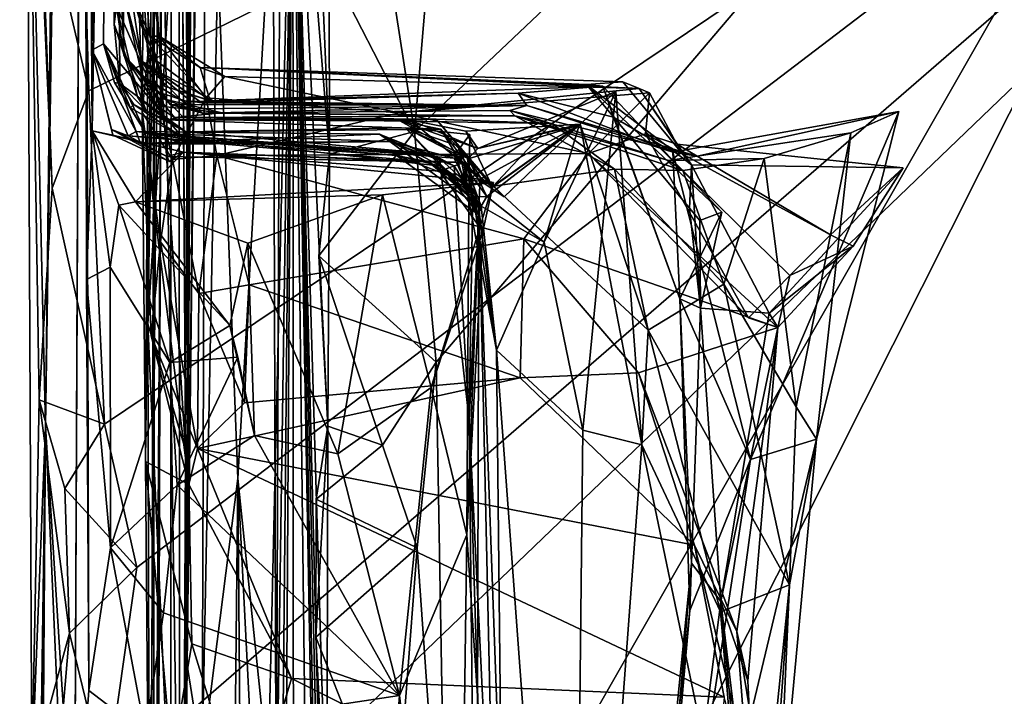
# Model space of a CAD drawing. Units: metres. Extents: x 19.01 to 23.74, y -0.6 to 2.16.
# Drawn here: x 19.01 to 19.22, y 1.07 to 1.21 of the extents above; entities that cross this region are included whole.
import ezdxf

# ---------------------------------------------------------------- set-up
doc = ezdxf.new("R2010")
doc.units = ezdxf.units.M

msp = doc.modelspace()

# ---------------------------------------------------------------- linework, layer by layer
at = {"layer": '3'}
for points in [[(19.01434, 1.30037, -0.1801), (19.01828, 1.12877, 0.36073), (19.02667, 1.84108, 0.77134)], [(19.01828, 1.12877, 0.36073), (19.02768, 1.75445, 0.98575), (19.02667, 1.84108, 0.77134)], [(19.01828, 1.12877, 0.36073), (19.02439, 1.03258, 1.10823), (19.02768, 1.75445, 0.98575)], [(19.02768, 1.75445, 0.98575), (19.02439, 1.03258, 1.10823), (19.02628, 1.4632, 1.26528)], [(19.06612, 1.24737, 5.80846), (19.06672, 1.04028, 5.82184), (19.06935, 1.70196, 5.96384)], [(19.06935, 1.70196, 5.96384), (19.06672, 1.04028, 5.82184), (19.07022, 1.27982, 6.16131)], [(19.03721, 1.24483, 2.6026), (19.03862, 1.1947, 2.75107), (19.04256, 1.69133, 2.87328)], [(19.04256, 1.69133, 2.87328), (19.03862, 1.1947, 2.75107), (19.03929, 1.12142, 2.82579)], [(19.04256, 1.69133, 2.87328), (19.03929, 1.12142, 2.82579), (19.04493, 1.58368, 3.39235)], [(19.04493, 1.58368, 3.39235), (19.04804, 1.19701, 3.73853), (19.05161, 1.69208, 3.91508)], [(19.05161, 1.69208, 3.91508), (19.04804, 1.19701, 3.73853), (19.04871, 1.29339, 3.84174)], [(19.03929, 1.12142, 2.82579), (19.04014, 1.02067, 2.90495), (19.04493, 1.58368, 3.39235)], [(19.04014, 1.02067, 2.90495), (19.0403, 0.83913, 2.92703), (19.04493, 1.58368, 3.39235)], [(19.0403, 0.83913, 2.92703), (19.04412, 0.31282, 3.38849), (19.04493, 1.58368, 3.39235)], [(19.04493, 1.58368, 3.39235), (19.04412, 0.31282, 3.38849), (19.04769, 1.12384, 3.73905)], [(19.04493, 1.58368, 3.39235), (19.04769, 1.12384, 3.73905), (19.04804, 1.19701, 3.73853)], [(19.04986, 1.44067, 4.99654), (19.04803, 1.07864, 4.81068), (19.05278, 1.51548, 5.08168)], [(19.04803, 1.07864, 4.81068), (19.04874, 1.48128, 5.21439), (19.05278, 1.51548, 5.08168)], [(19.04874, 1.48128, 5.21439), (19.04803, 1.07864, 4.81068), (19.0494, 1.49703, 5.30495)], [(19.0494, 1.49703, 5.30495), (19.04803, 1.07864, 4.81068), (19.05253, 1.4591, 5.52129)], [(19.02628, 1.4632, 1.26528), (19.02439, 1.03258, 1.10823), (19.02744, 1.07326, 1.16023)], [(19.02744, 1.07326, 1.16023), (19.02692, 1.15963, 1.25529), (19.02628, 1.4632, 1.26528)], [(19.02628, 1.4632, 1.26528), (19.02692, 1.15963, 1.25529), (19.0281, 1.19087, 1.36181)], [(19.02628, 1.4632, 1.26528), (19.0281, 1.19087, 1.36181), (19.03245, 1.44646, 2.03909)], [(19.04803, 1.07864, 4.81068), (19.05119, 1.05872, 5.30051), (19.05253, 1.4591, 5.52129)], [(19.05119, 1.05872, 5.30051), (19.05446, 1.22664, 5.74677), (19.05253, 1.4591, 5.52129)], [(19.03245, 1.44646, 2.03909), (19.0281, 1.19087, 1.36181), (19.02807, 1.2078, 1.52189)], [(19.02807, 1.2078, 1.52189), (19.03046, 1.20915, 1.76044), (19.03245, 1.44646, 2.03909)], [(19.03046, 1.20915, 1.76044), (19.03393, 1.20077, 1.90676), (19.03245, 1.44646, 2.03909)], [(19.03245, 1.44646, 2.03909), (19.03393, 1.20077, 1.90676), (19.03275, 1.21328, 1.98855)], [(19.03479, 1.20671, 2.13844), (19.03245, 1.44646, 2.03909), (19.0332, 1.21701, 2.07914)], [(19.03245, 1.44646, 2.03909), (19.03275, 1.21328, 1.98855), (19.0332, 1.21701, 2.07914)], [(19.03479, 1.20671, 2.13844), (19.03419, 1.22181, 2.27727), (19.03245, 1.44646, 2.03909)], [(19.04621, 1.35905, 4.65097), (19.04803, 1.07864, 4.81068), (19.04986, 1.44067, 4.99654)], [(19.10256, 1.01423, 6.77938), (19.09257, 0.93966, 6.78069), (19.33034, 1.41279, 6.77358)], [(19.09257, 0.93966, 6.78069), (19.34496, 0.69265, 6.78007), (19.33034, 1.41279, 6.77358)], [(19.10707, 1.32438, 6.77534), (19.0958, 1.1907, 6.77723), (19.33034, 1.41279, 6.77358)], [(19.0958, 1.1907, 6.77723), (19.10031, 1.14225, 6.77753), (19.33034, 1.41279, 6.77358)], [(19.10256, 1.01423, 6.77938), (19.33034, 1.41279, 6.77358), (19.10031, 1.14225, 6.77753)], [(19.02573, 1.25608, -0.25198), (19.42047, 1.39129, -0.25712), (19.02741, 1.19922, -0.25278)], [(19.03067, 1.12922, -0.25375), (19.02741, 1.19922, -0.25278), (19.42047, 1.39129, -0.25712)], [(19.03748, 1.09912, -0.2533), (19.03067, 1.12922, -0.25375), (19.42047, 1.39129, -0.25712)], [(19.03107, 1.05357, -0.25389), (19.03748, 1.09912, -0.2533), (19.42047, 1.39129, -0.25712)], [(19.03107, 1.05357, -0.25389), (19.42047, 1.39129, -0.25712), (19.03386, 1.01994, -0.2524)], [(19.17184, 0.79405, -0.2522), (19.03386, 1.01994, -0.2524), (19.42047, 1.39129, -0.25712)], [(19.17184, 0.79405, -0.2522), (19.42047, 1.39129, -0.25712), (19.18794, 0.57679, -0.25027)], [(19.18794, 0.57679, -0.25027), (19.42047, 1.39129, -0.25712), (19.6332, 0.90475, -0.2538)], [(19.04265, 1.26523, 4.16541), (19.0465, 1.01279, 4.28072), (19.04621, 1.35905, 4.65097)], [(19.04621, 1.35905, 4.65097), (19.0465, 1.01279, 4.28072), (19.04803, 1.07864, 4.81068)], [(19.07765, 1.33028, 6.76215), (19.07022, 1.27982, 6.16131), (19.07792, 1.18592, 6.76643)], [(19.07792, 1.18592, 6.76643), (19.07609, 1.22899, 6.77239), (19.07765, 1.33028, 6.76215)], [(19.08439, 1.2644, 6.77862), (19.0958, 1.1907, 6.77723), (19.10707, 1.32438, 6.77534)], [(19.01434, 1.30037, -0.1801), (19.01727, 1.24271, -0.23688), (19.01972, 1.17882, -0.24322)], [(19.01542, 1.0563, -0.2236), (19.01434, 1.30037, -0.1801), (19.01698, 1.13432, -0.237)], [(19.01698, 1.13432, -0.237), (19.01434, 1.30037, -0.1801), (19.01972, 1.17882, -0.24322)], [(19.01434, 1.30037, -0.1801), (19.01542, 1.0563, -0.2236), (19.01828, 1.12877, 0.36073)], [(19.04287, 1.19869, 3.78885), (19.04116, 1.22671, 3.94992), (19.04871, 1.29339, 3.84174)], [(19.04287, 1.19869, 3.78885), (19.04871, 1.29339, 3.84174), (19.04804, 1.19701, 3.73853)], [(19.06073, 0.86885, 5.81905), (19.07022, 1.27982, 6.16131), (19.06711, 0.95267, 5.84248)], [(19.07022, 1.27982, 6.16131), (19.06073, 0.86885, 5.81905), (19.0671, 0.77479, 5.8751)], [(19.06672, 1.04028, 5.82184), (19.06711, 0.95267, 5.84248), (19.07022, 1.27982, 6.16131)], [(19.07022, 1.27982, 6.16131), (19.0671, 0.77479, 5.8751), (19.07087, 0.0491, 6.13937)], [(19.07821, 0.60764, 6.77037), (19.07022, 1.27982, 6.16131), (19.07087, 0.0491, 6.13937)], [(19.07022, 1.27982, 6.16131), (19.07821, 0.60764, 6.77037), (19.079, 0.79421, 6.7543)], [(19.07022, 1.27982, 6.16131), (19.07756, 0.98503, 6.76529), (19.07735, 1.04012, 6.76667)], [(19.07807, 0.93107, 6.76444), (19.07756, 0.98503, 6.76529), (19.07022, 1.27982, 6.16131)], [(19.07807, 0.93107, 6.76444), (19.07022, 1.27982, 6.16131), (19.07841, 0.86773, 6.76934)], [(19.079, 0.79421, 6.7543), (19.07841, 0.86773, 6.76934), (19.07022, 1.27982, 6.16131)], [(19.07759, 1.12879, 6.76341), (19.07022, 1.27982, 6.16131), (19.07735, 1.04012, 6.76667)], [(19.07022, 1.27982, 6.16131), (19.07759, 1.12879, 6.76341), (19.07792, 1.18592, 6.76643)], [(19.04099, 0.79765, 3.92209), (19.04022, 0.38397, 4.0508), (19.04265, 1.26523, 4.16541)], [(19.04265, 1.26523, 4.16541), (19.04022, 0.38397, 4.0508), (19.0465, 1.01279, 4.28072)], [(19.04116, 1.22671, 3.94992), (19.04099, 0.79765, 3.92209), (19.04265, 1.26523, 4.16541)], [(19.08439, 1.2644, 6.77862), (19.07609, 1.22899, 6.77239), (19.0958, 1.1907, 6.77723)], [(19.01727, 1.24271, -0.23688), (19.02573, 1.25608, -0.25198), (19.02741, 1.19922, -0.25278)], [(19.05446, 1.22664, 5.74677), (19.05872, 1.11782, 5.76414), (19.06612, 1.24737, 5.80846)], [(19.06612, 1.24737, 5.80846), (19.05872, 1.11782, 5.76414), (19.06672, 1.04028, 5.82184)], [(19.03721, 1.24483, 2.6026), (19.03614, 1.22044, 2.45601), (19.0402, 1.21072, 2.53512)], [(19.03721, 1.24483, 2.6026), (19.0402, 1.21072, 2.53512), (19.04219, 1.21074, 2.59239)], [(19.03978, 1.20685, 2.66213), (19.03721, 1.24483, 2.6026), (19.04219, 1.21074, 2.59239)], [(19.03862, 1.1947, 2.75107), (19.03721, 1.24483, 2.6026), (19.03978, 1.20685, 2.66213)], [(19.01972, 1.17882, -0.24322), (19.01727, 1.24271, -0.23688), (19.02741, 1.19922, -0.25278)], [(19.07609, 1.22899, 6.77239), (19.07792, 1.18592, 6.76643), (19.0958, 1.1907, 6.77723)], [(19.0398, 1.15028, 3.78951), (19.04116, 1.22671, 3.94992), (19.04287, 1.19869, 3.78885)], [(19.0398, 1.15028, 3.78951), (19.04028, 0.97151, 3.80926), (19.04116, 1.22671, 3.94992)], [(19.04116, 1.22671, 3.94992), (19.04028, 0.97151, 3.80926), (19.04099, 0.79765, 3.92209)], [(19.05446, 1.22664, 5.74677), (19.05119, 1.05872, 5.30051), (19.05872, 1.11782, 5.76414)], [(19.03419, 1.22181, 2.27727), (19.03479, 1.20671, 2.13844), (19.03858, 1.20231, 2.23702)], [(19.03419, 1.22181, 2.27727), (19.03858, 1.20231, 2.23702), (19.03847, 1.20554, 2.37044)], [(19.03614, 1.22044, 2.45601), (19.03419, 1.22181, 2.27727), (19.03847, 1.20554, 2.37044)], [(19.03614, 1.22044, 2.45601), (19.04143, 1.20357, 2.46085), (19.04331, 1.20023, 2.47587)], [(19.03614, 1.22044, 2.45601), (19.03847, 1.20554, 2.37044), (19.04143, 1.20357, 2.46085)], [(19.03614, 1.22044, 2.45601), (19.04331, 1.20023, 2.47587), (19.0402, 1.21072, 2.53512)], [(19.0332, 1.21701, 2.07914), (19.03275, 1.21328, 1.98855), (19.03762, 1.19801, 2.01379)], [(19.03479, 1.20671, 2.13844), (19.0332, 1.21701, 2.07914), (19.04354, 1.19318, 2.05182)], [(19.0332, 1.21701, 2.07914), (19.03762, 1.19801, 2.01379), (19.04354, 1.19318, 2.05182)], [(19.03275, 1.21328, 1.98855), (19.03393, 1.20077, 1.90676), (19.03943, 1.19504, 1.97421)], [(19.03275, 1.21328, 1.98855), (19.03943, 1.19504, 1.97421), (19.03762, 1.19801, 2.01379)], [(19.03978, 1.20685, 2.66213), (19.04219, 1.21074, 2.59239), (19.05202, 1.19774, 2.6304)], [(19.04219, 1.21074, 2.59239), (19.0402, 1.21072, 2.53512), (19.05078, 1.20412, 2.54882)], [(19.0402, 1.21072, 2.53512), (19.04331, 1.20023, 2.47587), (19.05288, 1.19717, 2.49253)], [(19.05078, 1.20412, 2.54882), (19.0402, 1.21072, 2.53512), (19.05288, 1.19717, 2.49253)], [(19.05202, 1.19774, 2.6304), (19.04219, 1.21074, 2.59239), (19.05596, 1.20228, 2.59659)], [(19.04219, 1.21074, 2.59239), (19.05078, 1.20412, 2.54882), (19.05596, 1.20228, 2.59659)], [(19.03046, 1.20915, 1.76044), (19.02807, 1.2078, 1.52189), (19.03736, 1.19071, 1.60811)], [(19.02807, 1.2078, 1.52189), (19.0281, 1.19087, 1.36181), (19.03245, 1.1899, 1.43324)], [(19.02807, 1.2078, 1.52189), (19.0322, 1.19114, 1.4825), (19.03567, 1.18982, 1.56848)], [(19.03736, 1.19071, 1.60811), (19.02807, 1.2078, 1.52189), (19.03567, 1.18982, 1.56848)], [(19.02807, 1.2078, 1.52189), (19.03245, 1.1899, 1.43324), (19.0322, 1.19114, 1.4825)], [(19.03046, 1.20915, 1.76044), (19.03736, 1.19071, 1.60811), (19.03825, 1.18818, 1.71357)], [(19.03393, 1.20077, 1.90676), (19.03046, 1.20915, 1.76044), (19.03282, 1.20101, 1.82999)], [(19.03282, 1.20101, 1.82999), (19.03046, 1.20915, 1.76044), (19.03937, 1.19032, 1.79152)], [(19.03937, 1.19032, 1.79152), (19.03046, 1.20915, 1.76044), (19.04829, 1.18802, 1.76649)], [(19.03046, 1.20915, 1.76044), (19.03825, 1.18818, 1.71357), (19.04829, 1.18802, 1.76649)], [(19.03479, 1.20671, 2.13844), (19.04169, 1.19609, 2.18908), (19.03858, 1.20231, 2.23702)], [(19.04169, 1.19609, 2.18908), (19.03479, 1.20671, 2.13844), (19.04541, 1.19365, 2.15632)], [(19.03479, 1.20671, 2.13844), (19.04354, 1.19318, 2.05182), (19.04723, 1.19374, 2.13546)], [(19.04541, 1.19365, 2.15632), (19.03479, 1.20671, 2.13844), (19.04723, 1.19374, 2.13546)], [(19.04446, 1.19634, 2.29831), (19.03847, 1.20554, 2.37044), (19.03858, 1.20231, 2.23702)], [(19.03847, 1.20554, 2.37044), (19.04446, 1.19634, 2.29831), (19.04876, 1.19546, 2.33017)], [(19.03847, 1.20554, 2.37044), (19.04876, 1.19546, 2.33017), (19.04881, 1.19709, 2.392)], [(19.04143, 1.20357, 2.46085), (19.03847, 1.20554, 2.37044), (19.05113, 1.19669, 2.41612)], [(19.03847, 1.20554, 2.37044), (19.04881, 1.19709, 2.392), (19.05113, 1.19669, 2.41612)], [(19.03862, 1.1947, 2.75107), (19.03978, 1.20685, 2.66213), (19.045, 1.18482, 2.6904)], [(19.045, 1.18482, 2.6904), (19.03978, 1.20685, 2.66213), (19.05202, 1.19774, 2.6304)], [(19.05418, 1.19677, 2.45226), (19.04143, 1.20357, 2.46085), (19.05113, 1.19669, 2.41612)], [(19.05418, 1.19677, 2.45226), (19.04331, 1.20023, 2.47587), (19.04143, 1.20357, 2.46085)], [(19.05078, 1.20412, 2.54882), (19.05288, 1.19717, 2.49253), (19.13531, 1.20023, 2.53712)], [(19.05078, 1.20412, 2.54882), (19.13531, 1.20023, 2.53712), (19.13188, 1.20058, 2.54848)], [(19.05078, 1.20412, 2.54882), (19.13188, 1.20058, 2.54848), (19.1395, 1.20116, 2.56894)], [(19.05596, 1.20228, 2.59659), (19.05078, 1.20412, 2.54882), (19.14297, 1.19974, 2.59407)], [(19.14297, 1.19974, 2.59407), (19.05078, 1.20412, 2.54882), (19.1395, 1.20116, 2.56894)], [(19.03393, 1.20077, 1.90676), (19.03282, 1.20101, 1.82999), (19.03615, 1.19566, 1.86081)], [(19.03615, 1.19566, 1.86081), (19.03282, 1.20101, 1.82999), (19.03937, 1.19032, 1.79152)], [(19.0431, 1.19758, 2.22232), (19.03858, 1.20231, 2.23702), (19.04169, 1.19609, 2.18908)], [(19.03858, 1.20231, 2.23702), (19.0431, 1.19758, 2.22232), (19.05128, 1.19455, 2.27723)], [(19.04446, 1.19634, 2.29831), (19.03858, 1.20231, 2.23702), (19.05128, 1.19455, 2.27723)], [(19.05202, 1.19774, 2.6304), (19.05596, 1.20228, 2.59659), (19.09255, 1.19459, 2.63877)], [(19.05596, 1.20228, 2.59659), (19.14297, 1.19974, 2.59407), (19.09255, 1.19459, 2.63877)], [(19.1395, 1.20116, 2.56894), (19.13188, 1.20058, 2.54848), (19.15392, 1.18367, 2.59492)], [(19.14297, 1.19974, 2.59407), (19.1395, 1.20116, 2.56894), (19.15392, 1.18367, 2.59492)], [(19.03067, 1.12922, -0.25375), (19.01972, 1.17882, -0.24322), (19.02741, 1.19922, -0.25278)], [(19.03393, 1.20077, 1.90676), (19.03615, 1.19566, 1.86081), (19.03684, 1.19635, 1.90249)], [(19.03393, 1.20077, 1.90676), (19.03684, 1.19635, 1.90249), (19.0478, 1.19062, 1.9191)], [(19.03943, 1.19504, 1.97421), (19.03393, 1.20077, 1.90676), (19.0478, 1.19062, 1.9191)], [(19.05288, 1.19717, 2.49253), (19.04331, 1.20023, 2.47587), (19.05418, 1.19677, 2.45226)], [(19.05288, 1.19717, 2.49253), (19.11756, 1.19874, 2.48254), (19.13531, 1.20023, 2.53712)], [(19.09255, 1.19459, 2.63877), (19.14297, 1.19974, 2.59407), (19.14512, 1.19879, 2.62817)], [(19.13037, 1.19201, 1.98416), (19.13802, 1.19908, 1.98022), (19.10906, 1.18713, 2.03203)], [(19.10906, 1.18713, 2.03203), (19.13802, 1.19908, 1.98022), (19.13055, 1.19226, 2.06822)], [(19.13531, 1.20023, 2.53712), (19.11756, 1.19874, 2.48254), (19.13755, 1.19368, 2.47715)], [(19.12299, 1.16745, 1.95506), (19.13115, 1.12794, 1.97316), (19.13802, 1.19908, 1.98022)], [(19.13802, 1.19908, 1.98022), (19.13037, 1.19201, 1.98416), (19.12299, 1.16745, 1.95506)], [(19.13802, 1.19908, 1.98022), (19.14349, 1.12486, 2.0496), (19.13055, 1.19226, 2.06822)], [(19.14349, 1.12486, 2.0496), (19.13802, 1.19908, 1.98022), (19.13115, 1.12794, 1.97316)], [(19.13188, 1.20058, 2.54848), (19.13531, 1.20023, 2.53712), (19.1603, 1.17376, 2.55716)], [(19.15568, 1.17204, 2.56644), (19.13188, 1.20058, 2.54848), (19.1603, 1.17376, 2.55716)], [(19.15392, 1.18367, 2.59492), (19.13188, 1.20058, 2.54848), (19.1535, 1.17458, 2.58)], [(19.13188, 1.20058, 2.54848), (19.15568, 1.17204, 2.56644), (19.1535, 1.17458, 2.58)], [(19.15146, 1.15552, 2.50647), (19.13531, 1.20023, 2.53712), (19.13755, 1.19368, 2.47715)], [(19.1603, 1.17376, 2.55716), (19.13531, 1.20023, 2.53712), (19.15146, 1.15552, 2.50647)], [(19.14512, 1.19879, 2.62817), (19.14297, 1.19974, 2.59407), (19.15084, 1.18804, 2.62235)], [(19.15084, 1.18804, 2.62235), (19.14297, 1.19974, 2.59407), (19.15392, 1.18367, 2.59492)], [(19.03762, 1.19801, 2.01379), (19.03943, 1.19504, 1.97421), (19.04354, 1.19318, 2.05182)], [(19.04769, 1.12384, 3.73905), (19.0398, 1.15028, 3.78951), (19.04287, 1.19869, 3.78885)], [(19.0431, 1.19758, 2.22232), (19.04169, 1.19609, 2.18908), (19.05534, 1.19462, 2.21835)], [(19.04769, 1.12384, 3.73905), (19.04287, 1.19869, 3.78885), (19.04804, 1.19701, 3.73853)], [(19.05128, 1.19455, 2.27723), (19.0431, 1.19758, 2.22232), (19.05534, 1.19462, 2.21835)], [(19.045, 1.18482, 2.6904), (19.05202, 1.19774, 2.6304), (19.05426, 1.18564, 2.6731)], [(19.04881, 1.19709, 2.392), (19.04876, 1.19546, 2.33017), (19.11935, 1.19619, 2.39366)], [(19.05113, 1.19669, 2.41612), (19.04881, 1.19709, 2.392), (19.11935, 1.19619, 2.39366)], [(19.11756, 1.19874, 2.48254), (19.05418, 1.19677, 2.45226), (19.05113, 1.19669, 2.41612)], [(19.11756, 1.19874, 2.48254), (19.05113, 1.19669, 2.41612), (19.11935, 1.19619, 2.39366)], [(19.05426, 1.18564, 2.6731), (19.05202, 1.19774, 2.6304), (19.09255, 1.19459, 2.63877)], [(19.05288, 1.19717, 2.49253), (19.05418, 1.19677, 2.45226), (19.11756, 1.19874, 2.48254)], [(19.09255, 1.19459, 2.63877), (19.14512, 1.19879, 2.62817), (19.13232, 1.18607, 2.66513)], [(19.11756, 1.19874, 2.48254), (19.11935, 1.19619, 2.39366), (19.14999, 1.18637, 2.46211)], [(19.11756, 1.19874, 2.48254), (19.14999, 1.18637, 2.46211), (19.13755, 1.19368, 2.47715)], [(19.13232, 1.18607, 2.66513), (19.14512, 1.19879, 2.62817), (19.14425, 1.19024, 2.65071)], [(19.14425, 1.19024, 2.65071), (19.14512, 1.19879, 2.62817), (19.15084, 1.18804, 2.62235)], [(19.03684, 1.19635, 1.90249), (19.03615, 1.19566, 1.86081), (19.04751, 1.18918, 1.84928)], [(19.03615, 1.19566, 1.86081), (19.03937, 1.19032, 1.79152), (19.04751, 1.18918, 1.84928)], [(19.03684, 1.19635, 1.90249), (19.04751, 1.18918, 1.84928), (19.0478, 1.19062, 1.9191)], [(19.03943, 1.19504, 1.97421), (19.0478, 1.19062, 1.9191), (19.04354, 1.19318, 2.05182)], [(19.05534, 1.19462, 2.21835), (19.04169, 1.19609, 2.18908), (19.04541, 1.19365, 2.15632)], [(19.04876, 1.19546, 2.33017), (19.04446, 1.19634, 2.29831), (19.11935, 1.19619, 2.39366)], [(19.04446, 1.19634, 2.29831), (19.05128, 1.19455, 2.27723), (19.11935, 1.19619, 2.39366)], [(19.11935, 1.19619, 2.39366), (19.05128, 1.19455, 2.27723), (19.11582, 1.19511, 2.3276)], [(19.05128, 1.19455, 2.27723), (19.11681, 1.19399, 2.23846), (19.11582, 1.19511, 2.3276)], [(19.11935, 1.19619, 2.39366), (19.11582, 1.19511, 2.3276), (19.1551, 1.1855, 2.39911)], [(19.11582, 1.19511, 2.3276), (19.11681, 1.19399, 2.23846), (19.14913, 1.1846, 2.31058)], [(19.1551, 1.1855, 2.39911), (19.11582, 1.19511, 2.3276), (19.14913, 1.1846, 2.31058)], [(19.14999, 1.18637, 2.46211), (19.11935, 1.19619, 2.39366), (19.1551, 1.1855, 2.39911)], [(19.14999, 1.18637, 2.46211), (19.1551, 1.1855, 2.39911), (19.19749, 1.19487, 2.37637)], [(19.19749, 1.19487, 2.37637), (19.16634, 1.12183, 2.4255), (19.14999, 1.18637, 2.46211)], [(19.1551, 1.1855, 2.39911), (19.18738, 1.19041, 2.31953), (19.19749, 1.19487, 2.37637)], [(19.18016, 1.12609, 2.3533), (19.16634, 1.12183, 2.4255), (19.19749, 1.19487, 2.37637)], [(19.18016, 1.12609, 2.3533), (19.19749, 1.19487, 2.37637), (19.18738, 1.19041, 2.31953)], [(19.03929, 1.12142, 2.82579), (19.03862, 1.1947, 2.75107), (19.04837, 1.11656, 2.79366)], [(19.03862, 1.1947, 2.75107), (19.04048, 1.14776, 2.77448), (19.04837, 1.11656, 2.79366)], [(19.04048, 1.14776, 2.77448), (19.03862, 1.1947, 2.75107), (19.04244, 1.16753, 2.74647)], [(19.04244, 1.16753, 2.74647), (19.03862, 1.1947, 2.75107), (19.045, 1.18482, 2.6904)], [(19.04723, 1.19374, 2.13546), (19.04354, 1.19318, 2.05182), (19.09478, 1.19315, 2.07953)], [(19.04354, 1.19318, 2.05182), (19.0478, 1.19062, 1.9191), (19.10133, 1.19121, 1.97442)], [(19.09272, 1.19292, 2.01243), (19.04354, 1.19318, 2.05182), (19.10133, 1.19121, 1.97442)], [(19.09478, 1.19315, 2.07953), (19.04354, 1.19318, 2.05182), (19.09272, 1.19292, 2.01243)], [(19.05534, 1.19462, 2.21835), (19.04541, 1.19365, 2.15632), (19.11681, 1.19399, 2.23846)], [(19.11681, 1.19399, 2.23846), (19.04541, 1.19365, 2.15632), (19.12464, 1.19236, 2.17058)], [(19.04541, 1.19365, 2.15632), (19.04723, 1.19374, 2.13546), (19.10033, 1.19326, 2.13403)], [(19.12464, 1.19236, 2.17058), (19.04541, 1.19365, 2.15632), (19.10033, 1.19326, 2.13403)], [(19.04723, 1.19374, 2.13546), (19.09478, 1.19315, 2.07953), (19.10033, 1.19326, 2.13403)], [(19.05534, 1.19462, 2.21835), (19.11681, 1.19399, 2.23846), (19.05128, 1.19455, 2.27723)], [(19.05426, 1.18564, 2.6731), (19.09255, 1.19459, 2.63877), (19.13232, 1.18607, 2.66513)], [(19.09478, 1.19315, 2.07953), (19.09272, 1.19292, 2.01243), (19.10906, 1.18713, 2.03203)], [(19.09272, 1.19292, 2.01243), (19.10133, 1.19121, 1.97442), (19.10704, 1.18494, 1.99567)], [(19.10906, 1.18713, 2.03203), (19.09272, 1.19292, 2.01243), (19.10704, 1.18494, 1.99567)], [(19.10033, 1.19326, 2.13403), (19.09478, 1.19315, 2.07953), (19.11214, 1.17904, 2.08804)], [(19.09478, 1.19315, 2.07953), (19.10906, 1.18713, 2.03203), (19.10654, 1.19075, 2.06593)], [(19.09478, 1.19315, 2.07953), (19.10654, 1.19075, 2.06593), (19.11214, 1.17904, 2.08804)], [(19.12464, 1.19236, 2.17058), (19.10033, 1.19326, 2.13403), (19.11226, 1.1792, 2.1301)], [(19.10033, 1.19326, 2.13403), (19.11214, 1.17904, 2.08804), (19.11226, 1.1792, 2.1301)], [(19.11681, 1.19399, 2.23846), (19.12464, 1.19236, 2.17058), (19.1378, 1.18278, 2.1863)], [(19.11681, 1.19399, 2.23846), (19.1378, 1.18278, 2.1863), (19.15208, 1.18251, 2.26464)], [(19.11681, 1.19399, 2.23846), (19.15208, 1.18251, 2.26464), (19.14913, 1.1846, 2.31058)], [(19.14999, 1.18637, 2.46211), (19.15146, 1.15552, 2.50647), (19.13755, 1.19368, 2.47715)], [(19.0281, 1.19087, 1.36181), (19.02692, 1.15963, 1.25529), (19.03191, 1.16221, 1.28689)], [(19.0281, 1.19087, 1.36181), (19.03191, 1.16221, 1.28689), (19.03373, 1.1752, 1.33101)], [(19.0281, 1.19087, 1.36181), (19.03373, 1.1752, 1.33101), (19.03724, 1.17595, 1.34443)], [(19.03245, 1.1899, 1.43324), (19.0281, 1.19087, 1.36181), (19.04728, 1.18633, 1.41791)], [(19.0281, 1.19087, 1.36181), (19.03724, 1.17595, 1.34443), (19.04728, 1.18633, 1.41791)], [(19.0322, 1.19114, 1.4825), (19.03245, 1.1899, 1.43324), (19.04431, 1.18441, 1.42495)], [(19.03567, 1.18982, 1.56848), (19.0322, 1.19114, 1.4825), (19.04375, 1.18547, 1.46637)], [(19.0322, 1.19114, 1.4825), (19.04431, 1.18441, 1.42495), (19.04375, 1.18547, 1.46637)], [(19.03736, 1.19071, 1.60811), (19.03567, 1.18982, 1.56848), (19.09201, 1.18565, 1.54014)], [(19.03825, 1.18818, 1.71357), (19.03736, 1.19071, 1.60811), (19.08842, 1.19016, 1.65568)], [(19.08842, 1.19016, 1.65568), (19.03736, 1.19071, 1.60811), (19.10138, 1.18344, 1.56518)], [(19.10138, 1.18344, 1.56518), (19.03736, 1.19071, 1.60811), (19.09201, 1.18565, 1.54014)], [(19.09387, 1.19146, 1.91475), (19.0478, 1.19062, 1.9191), (19.10685, 1.18536, 1.85202)], [(19.10133, 1.19121, 1.97442), (19.0478, 1.19062, 1.9191), (19.09387, 1.19146, 1.91475)], [(19.07792, 1.18592, 6.76643), (19.07567, 1.16462, 6.77221), (19.0958, 1.1907, 6.77723)], [(19.07567, 1.16462, 6.77221), (19.10031, 1.14225, 6.77753), (19.0958, 1.1907, 6.77723)], [(19.10133, 1.19121, 1.97442), (19.09387, 1.19146, 1.91475), (19.10437, 1.18599, 1.93449)], [(19.09387, 1.19146, 1.91475), (19.10685, 1.18536, 1.85202), (19.10506, 1.18764, 1.8847)], [(19.10437, 1.18599, 1.93449), (19.09387, 1.19146, 1.91475), (19.10742, 1.19008, 1.92259)], [(19.09387, 1.19146, 1.91475), (19.10506, 1.18764, 1.8847), (19.10977, 1.17502, 1.9164)], [(19.10721, 1.1769, 1.92929), (19.09387, 1.19146, 1.91475), (19.10977, 1.17502, 1.9164)], [(19.10721, 1.1769, 1.92929), (19.10742, 1.19008, 1.92259), (19.09387, 1.19146, 1.91475)], [(19.10133, 1.19121, 1.97442), (19.10437, 1.18599, 1.93449), (19.10931, 1.18056, 1.97486)], [(19.10133, 1.19121, 1.97442), (19.10931, 1.18056, 1.97486), (19.10704, 1.18494, 1.99567)], [(19.10654, 1.19075, 2.06593), (19.10906, 1.18713, 2.03203), (19.13055, 1.19226, 2.06822)], [(19.11214, 1.17904, 2.08804), (19.10654, 1.19075, 2.06593), (19.13055, 1.19226, 2.06822)], [(19.13037, 1.19201, 1.98416), (19.10906, 1.18713, 2.03203), (19.10704, 1.18494, 1.99567)], [(19.11457, 1.177, 1.99118), (19.13037, 1.19201, 1.98416), (19.10704, 1.18494, 1.99567)], [(19.11457, 1.177, 1.99118), (19.10931, 1.18056, 1.97486), (19.13037, 1.19201, 1.98416)], [(19.10931, 1.18056, 1.97486), (19.11097, 1.17708, 1.96037), (19.13037, 1.19201, 1.98416)], [(19.12299, 1.16745, 1.95506), (19.13037, 1.19201, 1.98416), (19.11097, 1.17708, 1.96037)], [(19.11226, 1.1792, 2.1301), (19.11214, 1.17904, 2.08804), (19.13055, 1.19226, 2.06822)], [(19.12464, 1.19236, 2.17058), (19.11226, 1.1792, 2.1301), (19.1378, 1.18278, 2.1863)], [(19.13055, 1.19226, 2.06822), (19.14487, 1.14897, 2.13441), (19.11226, 1.1792, 2.1301)], [(19.13055, 1.19226, 2.06822), (19.14349, 1.12486, 2.0496), (19.14487, 1.14897, 2.13441)], [(19.03245, 1.1899, 1.43324), (19.04728, 1.18633, 1.41791), (19.04431, 1.18441, 1.42495)], [(19.03567, 1.18982, 1.56848), (19.04375, 1.18547, 1.46637), (19.09874, 1.18433, 1.4692)], [(19.09201, 1.18565, 1.54014), (19.03567, 1.18982, 1.56848), (19.09874, 1.18433, 1.4692)], [(19.03825, 1.18818, 1.71357), (19.08842, 1.19016, 1.65568), (19.09057, 1.18857, 1.75071)], [(19.03937, 1.19032, 1.79152), (19.04829, 1.18802, 1.76649), (19.09057, 1.18857, 1.75071)], [(19.04751, 1.18918, 1.84928), (19.03937, 1.19032, 1.79152), (19.10685, 1.18536, 1.85202)], [(19.03937, 1.19032, 1.79152), (19.09057, 1.18857, 1.75071), (19.10408, 1.18508, 1.78634)], [(19.10685, 1.18536, 1.85202), (19.03937, 1.19032, 1.79152), (19.10408, 1.18508, 1.78634)], [(19.0478, 1.19062, 1.9191), (19.04751, 1.18918, 1.84928), (19.10685, 1.18536, 1.85202)], [(19.09057, 1.18857, 1.75071), (19.08842, 1.19016, 1.65568), (19.10409, 1.1835, 1.70537)], [(19.08842, 1.19016, 1.65568), (19.10138, 1.18344, 1.56518), (19.10802, 1.17858, 1.63765)], [(19.10409, 1.1835, 1.70537), (19.08842, 1.19016, 1.65568), (19.10103, 1.18508, 1.67633)], [(19.10103, 1.18508, 1.67633), (19.08842, 1.19016, 1.65568), (19.10802, 1.17858, 1.63765)], [(19.10721, 1.1769, 1.92929), (19.10437, 1.18599, 1.93449), (19.10742, 1.19008, 1.92259)], [(19.13232, 1.18607, 2.66513), (19.14425, 1.19024, 2.65071), (19.16593, 1.15159, 2.64755)], [(19.14425, 1.19024, 2.65071), (19.15084, 1.18804, 2.62235), (19.18308, 1.16898, 2.64291)], [(19.18308, 1.16898, 2.64291), (19.17458, 1.16042, 2.64537), (19.14425, 1.19024, 2.65071)], [(19.14425, 1.19024, 2.65071), (19.17458, 1.16042, 2.64537), (19.16593, 1.15159, 2.64755)], [(19.14913, 1.1846, 2.31058), (19.16916, 1.18506, 2.28396), (19.18738, 1.19041, 2.31953)], [(19.1551, 1.1855, 2.39911), (19.14913, 1.1846, 2.31058), (19.18738, 1.19041, 2.31953)], [(19.17589, 1.13285, 2.27639), (19.18738, 1.19041, 2.31953), (19.16916, 1.18506, 2.28396)], [(19.18738, 1.19041, 2.31953), (19.17589, 1.13285, 2.27639), (19.18016, 1.12609, 2.3533)], [(19.04829, 1.18802, 1.76649), (19.03825, 1.18818, 1.71357), (19.09057, 1.18857, 1.75071)], [(19.10408, 1.18508, 1.78634), (19.09057, 1.18857, 1.75071), (19.1095, 1.17469, 1.74846)], [(19.09057, 1.18857, 1.75071), (19.10409, 1.1835, 1.70537), (19.1095, 1.17469, 1.74846)], [(19.10506, 1.18764, 1.8847), (19.10685, 1.18536, 1.85202), (19.11297, 1.14477, 1.88805)], [(19.10506, 1.18764, 1.8847), (19.11297, 1.14477, 1.88805), (19.10977, 1.17502, 1.9164)], [(19.18308, 1.16898, 2.64291), (19.15084, 1.18804, 2.62235), (19.19837, 1.1831, 2.635)], [(19.15084, 1.18804, 2.62235), (19.15392, 1.18367, 2.59492), (19.19837, 1.1831, 2.635)], [(19.04728, 1.18633, 1.41791), (19.03724, 1.17595, 1.34443), (19.11233, 1.17999, 1.37662)], [(19.04244, 1.16753, 2.74647), (19.045, 1.18482, 2.6904), (19.05053, 1.15667, 2.73988)], [(19.04375, 1.18547, 1.46637), (19.04431, 1.18441, 1.42495), (19.04728, 1.18633, 1.41791)], [(19.09874, 1.18433, 1.4692), (19.04375, 1.18547, 1.46637), (19.04728, 1.18633, 1.41791)], [(19.05053, 1.15667, 2.73988), (19.045, 1.18482, 2.6904), (19.05426, 1.18564, 2.6731)], [(19.10101, 1.18236, 1.41966), (19.04728, 1.18633, 1.41791), (19.11233, 1.17999, 1.37662)], [(19.09874, 1.18433, 1.4692), (19.04728, 1.18633, 1.41791), (19.10617, 1.18416, 1.44732)], [(19.10617, 1.18416, 1.44732), (19.04728, 1.18633, 1.41791), (19.10101, 1.18236, 1.41966)], [(19.05053, 1.15667, 2.73988), (19.05426, 1.18564, 2.6731), (19.06107, 1.15847, 2.72925)], [(19.05426, 1.18564, 2.6731), (19.13232, 1.18607, 2.66513), (19.11876, 1.16814, 2.70721)], [(19.06107, 1.15847, 2.72925), (19.05426, 1.18564, 2.6731), (19.11876, 1.16814, 2.70721)], [(19.07759, 1.12879, 6.76341), (19.07567, 1.16462, 6.77221), (19.07792, 1.18592, 6.76643)], [(19.09201, 1.18565, 1.54014), (19.09874, 1.18433, 1.4692), (19.10548, 1.18049, 1.52499)], [(19.10138, 1.18344, 1.56518), (19.09201, 1.18565, 1.54014), (19.10935, 1.17313, 1.53743)], [(19.09201, 1.18565, 1.54014), (19.10548, 1.18049, 1.52499), (19.10935, 1.17313, 1.53743)], [(19.10103, 1.18508, 1.67633), (19.10724, 1.13004, 1.67036), (19.10409, 1.1835, 1.70537)], [(19.10802, 1.17858, 1.63765), (19.10724, 1.13004, 1.67036), (19.10103, 1.18508, 1.67633)], [(19.10685, 1.18536, 1.85202), (19.10408, 1.18508, 1.78634), (19.10958, 1.18118, 1.80786)], [(19.10408, 1.18508, 1.78634), (19.1093, 1.17438, 1.79069), (19.10958, 1.18118, 1.80786)], [(19.1093, 1.17438, 1.79069), (19.10408, 1.18508, 1.78634), (19.1095, 1.17469, 1.74846)], [(19.10931, 1.18056, 1.97486), (19.10437, 1.18599, 1.93449), (19.11097, 1.17708, 1.96037)], [(19.10437, 1.18599, 1.93449), (19.10721, 1.1769, 1.92929), (19.11097, 1.17708, 1.96037)], [(19.10958, 1.18118, 1.80786), (19.1093, 1.17438, 1.79069), (19.10685, 1.18536, 1.85202)], [(19.10685, 1.18536, 1.85202), (19.1093, 1.17438, 1.79069), (19.11297, 1.14477, 1.88805)], [(19.10704, 1.18494, 1.99567), (19.10931, 1.18056, 1.97486), (19.11457, 1.177, 1.99118)], [(19.11876, 1.16814, 2.70721), (19.13232, 1.18607, 2.66513), (19.17205, 1.14954, 2.66538)], [(19.13232, 1.18607, 2.66513), (19.16593, 1.15159, 2.64755), (19.17205, 1.14954, 2.66538)], [(19.14913, 1.1846, 2.31058), (19.15208, 1.18251, 2.26464), (19.16916, 1.18506, 2.28396)], [(19.15146, 1.15552, 2.50647), (19.14999, 1.18637, 2.46211), (19.16634, 1.12183, 2.4255)], [(19.15208, 1.18251, 2.26464), (19.16072, 1.15865, 2.23168), (19.16916, 1.18506, 2.28396)], [(19.17589, 1.13285, 2.27639), (19.16916, 1.18506, 2.28396), (19.16072, 1.15865, 2.23168)], [(19.10548, 1.18049, 1.52499), (19.09874, 1.18433, 1.4692), (19.10717, 1.17715, 1.47401)], [(19.09874, 1.18433, 1.4692), (19.10617, 1.18416, 1.44732), (19.10717, 1.17715, 1.47401)], [(19.10101, 1.18236, 1.41966), (19.11014, 1.16971, 1.39724), (19.10617, 1.18416, 1.44732)], [(19.10802, 1.17858, 1.63765), (19.10138, 1.18344, 1.56518), (19.10949, 1.17481, 1.58097)], [(19.10138, 1.18344, 1.56518), (19.10935, 1.17313, 1.53743), (19.10949, 1.17481, 1.58097)], [(19.10724, 1.13004, 1.67036), (19.1095, 1.17469, 1.74846), (19.10409, 1.1835, 1.70537)], [(19.11014, 1.16971, 1.39724), (19.10717, 1.17715, 1.47401), (19.10617, 1.18416, 1.44732)], [(19.1378, 1.18278, 2.1863), (19.11226, 1.1792, 2.1301), (19.14487, 1.14897, 2.13441)], [(19.16072, 1.15865, 2.23168), (19.15208, 1.18251, 2.26464), (19.1378, 1.18278, 2.1863)], [(19.16072, 1.15865, 2.23168), (19.1378, 1.18278, 2.1863), (19.14487, 1.14897, 2.13441)], [(19.1535, 1.17458, 2.58), (19.15585, 1.1536, 2.5703), (19.15392, 1.18367, 2.59492)], [(19.15392, 1.18367, 2.59492), (19.17026, 1.15254, 2.62572), (19.19837, 1.1831, 2.635)], [(19.17026, 1.15254, 2.62572), (19.15392, 1.18367, 2.59492), (19.15585, 1.1536, 2.5703)], [(19.19837, 1.1831, 2.635), (19.17026, 1.15254, 2.62572), (19.18789, 1.16665, 2.65889)], [(19.18308, 1.16898, 2.64291), (19.19837, 1.1831, 2.635), (19.18789, 1.16665, 2.65889)], [(19.10101, 1.18236, 1.41966), (19.11233, 1.17999, 1.37662), (19.11014, 1.16971, 1.39724)], [(19.10548, 1.18049, 1.52499), (19.10717, 1.17715, 1.47401), (19.10935, 1.17313, 1.53743)], [(19.01698, 1.13432, -0.237), (19.01972, 1.17882, -0.24322), (19.03067, 1.12922, -0.25375)], [(19.11233, 1.17999, 1.37662), (19.03724, 1.17595, 1.34443), (19.08904, 1.17743, 1.35633)], [(19.11233, 1.17999, 1.37662), (19.08904, 1.17743, 1.35633), (19.09929, 1.13691, 1.37116)], [(19.11014, 1.16971, 1.39724), (19.11233, 1.17999, 1.37662), (19.09929, 1.13691, 1.37116)], [(19.10802, 1.17858, 1.63765), (19.10949, 1.17481, 1.58097), (19.10724, 1.13004, 1.67036)], [(19.03724, 1.17595, 1.34443), (19.06081, 1.16727, 1.31829), (19.08904, 1.17743, 1.35633)], [(19.07965, 1.12302, 1.32298), (19.08904, 1.17743, 1.35633), (19.06081, 1.16727, 1.31829)], [(19.09929, 1.13691, 1.37116), (19.08904, 1.17743, 1.35633), (19.07965, 1.12302, 1.32298)], [(19.10717, 1.17715, 1.47401), (19.10677, 1.10597, 1.42615), (19.10935, 1.17313, 1.53743)], [(19.10717, 1.17715, 1.47401), (19.11014, 1.16971, 1.39724), (19.10677, 1.10597, 1.42615)], [(19.10721, 1.1769, 1.92929), (19.10977, 1.17502, 1.9164), (19.11097, 1.17708, 1.96037)], [(19.10977, 1.17502, 1.9164), (19.12299, 1.16745, 1.95506), (19.11097, 1.17708, 1.96037)], [(19.03373, 1.1752, 1.33101), (19.03191, 1.16221, 1.28689), (19.0444, 1.14219, 1.25713)], [(19.03724, 1.17595, 1.34443), (19.03373, 1.1752, 1.33101), (19.05702, 1.14992, 1.27399)], [(19.03373, 1.1752, 1.33101), (19.0444, 1.14219, 1.25713), (19.05702, 1.14992, 1.27399)], [(19.03724, 1.17595, 1.34443), (19.05702, 1.14992, 1.27399), (19.06081, 1.16727, 1.31829)], [(19.10949, 1.17481, 1.58097), (19.10935, 1.17313, 1.53743), (19.10724, 1.13004, 1.67036)], [(19.1095, 1.17469, 1.74846), (19.10724, 1.13004, 1.67036), (19.1093, 1.17438, 1.79069)], [(19.1093, 1.17438, 1.79069), (19.10724, 1.13004, 1.67036), (19.10879, 0.98626, 1.7703)], [(19.10879, 0.98626, 1.7703), (19.11414, 1.04105, 1.85106), (19.1093, 1.17438, 1.79069)], [(19.11297, 1.14477, 1.88805), (19.1093, 1.17438, 1.79069), (19.11414, 1.04105, 1.85106)], [(19.10977, 1.17502, 1.9164), (19.11297, 1.14477, 1.88805), (19.12299, 1.16745, 1.95506)], [(19.1535, 1.17458, 2.58), (19.15568, 1.17204, 2.56644), (19.15585, 1.1536, 2.5703)], [(19.10935, 1.17313, 1.53743), (19.10677, 1.10597, 1.42615), (19.1129, 1.013, 1.51357)], [(19.10935, 1.17313, 1.53743), (19.1129, 1.013, 1.51357), (19.10724, 1.13004, 1.67036)], [(19.1603, 1.17376, 2.55716), (19.15146, 1.15552, 2.50647), (19.15585, 1.1536, 2.5703)], [(19.15585, 1.1536, 2.5703), (19.15568, 1.17204, 2.56644), (19.1603, 1.17376, 2.55716)], [(19.06107, 1.15847, 2.72925), (19.11876, 1.16814, 2.70721), (19.11793, 1.13898, 2.75557)], [(19.09929, 1.13691, 1.37116), (19.10677, 1.10597, 1.42615), (19.11014, 1.16971, 1.39724)], [(19.11793, 1.13898, 2.75557), (19.11876, 1.16814, 2.70721), (19.14278, 1.14001, 2.75572)], [(19.11876, 1.16814, 2.70721), (19.17205, 1.14954, 2.66538), (19.14278, 1.14001, 2.75572)], [(19.17458, 1.16042, 2.64537), (19.18308, 1.16898, 2.64291), (19.18789, 1.16665, 2.65889)], [(19.04048, 1.14776, 2.77448), (19.04244, 1.16753, 2.74647), (19.05019, 1.12415, 2.7813)], [(19.05019, 1.12415, 2.7813), (19.04244, 1.16753, 2.74647), (19.05053, 1.15667, 2.73988)], [(19.06081, 1.16727, 1.31829), (19.05702, 1.14992, 1.27399), (19.06219, 1.12687, 1.27716)], [(19.06081, 1.16727, 1.31829), (19.06219, 1.12687, 1.27716), (19.07965, 1.12302, 1.32298)], [(19.13115, 1.12794, 1.97316), (19.12299, 1.16745, 1.95506), (19.11297, 1.14477, 1.88805)], [(19.18789, 1.16665, 2.65889), (19.17026, 1.15254, 2.62572), (19.17205, 1.14954, 2.66538)], [(19.17458, 1.16042, 2.64537), (19.18789, 1.16665, 2.65889), (19.17205, 1.14954, 2.66538)], [(19.07567, 1.16462, 6.77221), (19.07759, 1.12879, 6.76341), (19.08908, 1.12483, 6.78107)], [(19.07567, 1.16462, 6.77221), (19.08908, 1.12483, 6.78107), (19.10031, 1.14225, 6.77753)], [(19.03191, 1.16221, 1.28689), (19.02692, 1.15963, 1.25529), (19.03194, 1.10326, 1.19412)], [(19.03191, 1.16221, 1.28689), (19.03194, 1.10326, 1.19412), (19.0444, 1.14219, 1.25713)], [(19.16593, 1.15159, 2.64755), (19.17458, 1.16042, 2.64537), (19.17205, 1.14954, 2.66538)], [(19.02692, 1.15963, 1.25529), (19.02744, 1.07326, 1.16023), (19.03194, 1.10326, 1.19412)], [(19.06007, 1.13372, 2.76584), (19.05053, 1.15667, 2.73988), (19.06107, 1.15847, 2.72925)], [(19.06007, 1.13372, 2.76584), (19.06107, 1.15847, 2.72925), (19.11793, 1.13898, 2.75557)], [(19.16072, 1.15865, 2.23168), (19.14487, 1.14897, 2.13441), (19.17453, 1.09546, 2.22784)], [(19.16072, 1.15865, 2.23168), (19.17453, 1.09546, 2.22784), (19.17589, 1.13285, 2.27639)], [(19.05019, 1.12415, 2.7813), (19.05053, 1.15667, 2.73988), (19.06007, 1.13372, 2.76584)], [(19.15585, 1.1536, 2.5703), (19.15146, 1.15552, 2.50647), (19.1539, 1.1, 2.54947)], [(19.15356, 1.09009, 2.49168), (19.1539, 1.1, 2.54947), (19.15146, 1.15552, 2.50647)], [(19.15146, 1.15552, 2.50647), (19.16634, 1.12183, 2.4255), (19.15356, 1.09009, 2.49168)], [(19.1539, 1.1, 2.54947), (19.16009, 1.09201, 2.60919), (19.15585, 1.1536, 2.5703)], [(19.15585, 1.1536, 2.5703), (19.16009, 1.09201, 2.60919), (19.17026, 1.15254, 2.62572)], [(19.17205, 1.14954, 2.66538), (19.17026, 1.15254, 2.62572), (19.16009, 1.09201, 2.60919)], [(19.04028, 0.97151, 3.80926), (19.0398, 1.15028, 3.78951), (19.04774, 0.97154, 3.7481)], [(19.04774, 0.97154, 3.7481), (19.0398, 1.15028, 3.78951), (19.04769, 1.12384, 3.73905)], [(19.05702, 1.14992, 1.27399), (19.0444, 1.14219, 1.25713), (19.05871, 1.14333, 1.26107)], [(19.05871, 1.14333, 1.26107), (19.06219, 1.12687, 1.27716), (19.05702, 1.14992, 1.27399)], [(19.16344, 1.08568, 2.7274), (19.14278, 1.14001, 2.75572), (19.17205, 1.14954, 2.66538)], [(19.16009, 1.09201, 2.60919), (19.16578, 1.07534, 2.67045), (19.17205, 1.14954, 2.66538)], [(19.16344, 1.08568, 2.7274), (19.17205, 1.14954, 2.66538), (19.16578, 1.07534, 2.67045)], [(19.04837, 1.11656, 2.79366), (19.04048, 1.14776, 2.77448), (19.05019, 1.12415, 2.7813)], [(19.14487, 1.14897, 2.13441), (19.14349, 1.12486, 2.0496), (19.16005, 1.08984, 2.12562)], [(19.14487, 1.14897, 2.13441), (19.16005, 1.08984, 2.12562), (19.17453, 1.09546, 2.22784)], [(19.0444, 1.14219, 1.25713), (19.04593, 1.11641, 1.22055), (19.05871, 1.14333, 1.26107)], [(19.05871, 1.14333, 1.26107), (19.04593, 1.11641, 1.22055), (19.06219, 1.12687, 1.27716)], [(19.12892, 0.92838, 1.93206), (19.13115, 1.12794, 1.97316), (19.11297, 1.14477, 1.88805)], [(19.11297, 1.14477, 1.88805), (19.11414, 1.04105, 1.85106), (19.12892, 0.92838, 1.93206)], [(19.03194, 1.10326, 1.19412), (19.04593, 1.11641, 1.22055), (19.0444, 1.14219, 1.25713)], [(19.08908, 1.12483, 6.78107), (19.09636, 1.10327, 6.77892), (19.10031, 1.14225, 6.77753)], [(19.09636, 1.10327, 6.77892), (19.10256, 1.01423, 6.77938), (19.10031, 1.14225, 6.77753)], [(19.05019, 1.12415, 2.7813), (19.06007, 1.13372, 2.76584), (19.11793, 1.13898, 2.75557)], [(19.15457, 1.1038, 2.79168), (19.05019, 1.12415, 2.7813), (19.11793, 1.13898, 2.75557)], [(19.11793, 1.13898, 2.75557), (19.14278, 1.14001, 2.75572), (19.15457, 1.1038, 2.79168)], [(19.15457, 1.1038, 2.79168), (19.14278, 1.14001, 2.75572), (19.16344, 1.08568, 2.7274)], [(19.07965, 1.12302, 1.32298), (19.09266, 1.07225, 1.35034), (19.09929, 1.13691, 1.37116)], [(19.10677, 1.10597, 1.42615), (19.09929, 1.13691, 1.37116), (19.09266, 1.07225, 1.35034)], [(19.01542, 1.0563, -0.2236), (19.01698, 1.13432, -0.237), (19.02332, 1.08534, -0.24653)], [(19.02332, 1.08534, -0.24653), (19.01698, 1.13432, -0.237), (19.02238, 1.1157, -0.24955)], [(19.02238, 1.1157, -0.24955), (19.01698, 1.13432, -0.237), (19.03067, 1.12922, -0.25375)], [(19.18016, 1.12609, 2.3533), (19.17589, 1.13285, 2.27639), (19.17453, 1.09546, 2.22784)], [(19.01421, 0.58195, -0.22922), (19.01289, 0.36967, -0.21546), (19.01828, 1.12877, 0.36073)], [(19.01828, 1.12877, 0.36073), (19.01289, 0.36967, -0.21546), (19.02505, 0.97528, 1.08463)], [(19.01487, 0.68587, -0.21289), (19.01421, 0.58195, -0.22922), (19.01828, 1.12877, 0.36073)], [(19.01487, 0.68587, -0.21289), (19.01828, 1.12877, 0.36073), (19.01539, 0.87537, -0.23097)], [(19.01828, 1.12877, 0.36073), (19.01573, 0.94681, -0.23444), (19.01539, 0.87537, -0.23097)], [(19.01542, 1.0563, -0.2236), (19.01573, 0.94681, -0.23444), (19.01828, 1.12877, 0.36073)], [(19.01828, 1.12877, 0.36073), (19.02505, 0.97528, 1.08463), (19.02439, 1.03258, 1.10823)], [(19.02238, 1.1157, -0.24955), (19.03067, 1.12922, -0.25375), (19.03748, 1.09912, -0.2533)], [(19.07509, 1.08452, 6.77121), (19.07513, 1.11349, 6.77135), (19.07759, 1.12879, 6.76341)], [(19.07735, 1.04012, 6.76667), (19.07509, 1.08452, 6.77121), (19.07759, 1.12879, 6.76341)], [(19.07759, 1.12879, 6.76341), (19.07513, 1.11349, 6.77135), (19.08908, 1.12483, 6.78107)], [(19.11644, 0.83546, 1.50326), (19.10724, 1.13004, 1.67036), (19.1129, 1.013, 1.51357)], [(19.11644, 0.83546, 1.50326), (19.10879, 0.98626, 1.7703), (19.10724, 1.13004, 1.67036)], [(19.09266, 1.07225, 1.35034), (19.06219, 1.12687, 1.27716), (19.04593, 1.11641, 1.22055)], [(19.06219, 1.12687, 1.27716), (19.09266, 1.07225, 1.35034), (19.07965, 1.12302, 1.32298)], [(19.12892, 0.92838, 1.93206), (19.14349, 1.12486, 2.0496), (19.13115, 1.12794, 1.97316)], [(19.08908, 1.12483, 6.78107), (19.07513, 1.11349, 6.77135), (19.09636, 1.10327, 6.77892)], [(19.16642, 1.01503, 2.12499), (19.14349, 1.12486, 2.0496), (19.12892, 0.92838, 1.93206)], [(19.18016, 1.12609, 2.3533), (19.16499, 0.96341, 2.28252), (19.14294, 0.96979, 2.45983)], [(19.18016, 1.12609, 2.3533), (19.14294, 0.96979, 2.45983), (19.16634, 1.12183, 2.4255)], [(19.16005, 1.08984, 2.12562), (19.14349, 1.12486, 2.0496), (19.16642, 1.01503, 2.12499)], [(19.16499, 0.96341, 2.28252), (19.18016, 1.12609, 2.3533), (19.17453, 1.09546, 2.22784)], [(19.04769, 1.12384, 3.73905), (19.04412, 0.31282, 3.38849), (19.04774, 0.97154, 3.7481)], [(19.06994, 1.07579, 2.82295), (19.04837, 1.11656, 2.79366), (19.05019, 1.12415, 2.7813)], [(19.06994, 1.07579, 2.82295), (19.05019, 1.12415, 2.7813), (19.1608, 1.07188, 2.82037)], [(19.05019, 1.12415, 2.7813), (19.15457, 1.1038, 2.79168), (19.1608, 1.07188, 2.82037)], [(19.04485, 1.05844, 2.84857), (19.03929, 1.12142, 2.82579), (19.049, 1.08308, 2.8237)], [(19.03929, 1.12142, 2.82579), (19.04837, 1.11656, 2.79366), (19.049, 1.08308, 2.8237)], [(19.04014, 1.02067, 2.90495), (19.03929, 1.12142, 2.82579), (19.04485, 1.05844, 2.84857)], [(19.14294, 0.96979, 2.45983), (19.15356, 1.09009, 2.49168), (19.16634, 1.12183, 2.4255)], [(19.03194, 1.10326, 1.19412), (19.04307, 1.08959, 1.18713), (19.04593, 1.11641, 1.22055)], [(19.09266, 1.07225, 1.35034), (19.04593, 1.11641, 1.22055), (19.04307, 1.08959, 1.18713)], [(19.049, 1.08308, 2.8237), (19.04837, 1.11656, 2.79366), (19.06994, 1.07579, 2.82295)], [(19.05872, 1.11782, 5.76414), (19.05119, 1.05872, 5.30051), (19.05409, 0.67873, 5.7425)], [(19.05409, 0.67873, 5.7425), (19.06073, 0.86885, 5.81905), (19.05872, 1.11782, 5.76414)], [(19.05872, 1.11782, 5.76414), (19.06073, 0.86885, 5.81905), (19.06711, 0.95267, 5.84248)], [(19.05872, 1.11782, 5.76414), (19.06711, 0.95267, 5.84248), (19.06672, 1.04028, 5.82184)], [(19.02332, 1.08534, -0.24653), (19.02238, 1.1157, -0.24955), (19.03748, 1.09912, -0.2533)], [(19.07513, 1.11349, 6.77135), (19.07509, 1.08452, 6.77121), (19.09636, 1.10327, 6.77892)], [(19.10677, 1.10597, 1.42615), (19.09266, 1.07225, 1.35034), (19.10488, 0.96823, 1.39728)], [(19.10488, 0.96823, 1.39728), (19.1129, 1.013, 1.51357), (19.10677, 1.10597, 1.42615)], [(19.03194, 1.10326, 1.19412), (19.02744, 1.07326, 1.16023), (19.03932, 1.06415, 1.16385)], [(19.03194, 1.10326, 1.19412), (19.03932, 1.06415, 1.16385), (19.04307, 1.08959, 1.18713)], [(19.07509, 1.08452, 6.77121), (19.09169, 1.04251, 6.78005), (19.09636, 1.10327, 6.77892)], [(19.09636, 1.10327, 6.77892), (19.09169, 1.04251, 6.78005), (19.10256, 1.01423, 6.77938)], [(19.17318, 1.02631, 2.77778), (19.15457, 1.1038, 2.79168), (19.16344, 1.08568, 2.7274)], [(19.15457, 1.1038, 2.79168), (19.17318, 1.02631, 2.77778), (19.1608, 1.07188, 2.82037)], [(19.13971, 0.93182, 2.52928), (19.16009, 1.09201, 2.60919), (19.1539, 1.1, 2.54947)], [(19.1539, 1.1, 2.54947), (19.14431, 1.00404, 2.53082), (19.13971, 0.93182, 2.52928)], [(19.14431, 1.00404, 2.53082), (19.1539, 1.1, 2.54947), (19.15356, 1.09009, 2.49168)], [(19.02332, 1.08534, -0.24653), (19.03748, 1.09912, -0.2533), (19.03107, 1.05357, -0.25389)], [(19.16642, 1.01503, 2.12499), (19.17453, 1.09546, 2.22784), (19.16005, 1.08984, 2.12562)], [(19.16567, 0.89877, 2.17337), (19.16499, 0.96341, 2.28252), (19.17453, 1.09546, 2.22784)], [(19.17453, 1.09546, 2.22784), (19.16642, 1.01503, 2.12499), (19.16567, 0.89877, 2.17337)], [(19.13971, 0.93182, 2.52928), (19.17562, 0.92646, 2.74213), (19.16009, 1.09201, 2.60919)], [(19.16843, 1.02209, 2.70183), (19.16009, 1.09201, 2.60919), (19.17562, 0.92646, 2.74213)], [(19.16009, 1.09201, 2.60919), (19.16843, 1.02209, 2.70183), (19.16578, 1.07534, 2.67045)], [(19.09266, 1.07225, 1.35034), (19.04307, 1.08959, 1.18713), (19.03932, 1.06415, 1.16385)], [(19.15356, 1.09009, 2.49168), (19.14294, 0.96979, 2.45983), (19.14431, 1.00404, 2.53082)], [(19.01961, 1.04139, -0.24619), (19.01542, 1.0563, -0.2236), (19.02332, 1.08534, -0.24653)], [(19.01961, 1.04139, -0.24619), (19.02332, 1.08534, -0.24653), (19.03107, 1.05357, -0.25389)], [(19.17318, 1.02631, 2.77778), (19.16344, 1.08568, 2.7274), (19.16843, 1.02209, 2.70183)], [(19.16578, 1.07534, 2.67045), (19.16843, 1.02209, 2.70183), (19.16344, 1.08568, 2.7274)], [(19.07509, 1.08452, 6.77121), (19.07735, 1.04012, 6.76667), (19.09169, 1.04251, 6.78005)], [(19.0607, 1.04494, 2.84601), (19.04485, 1.05844, 2.84857), (19.049, 1.08308, 2.8237)], [(19.0607, 1.04494, 2.84601), (19.049, 1.08308, 2.8237), (19.06994, 1.07579, 2.82295)], [(19.04534, 0.8245, 4.49877), (19.04803, 1.07864, 4.81068), (19.0465, 1.01279, 4.28072)], [(19.04803, 1.07864, 4.81068), (19.04534, 0.8245, 4.49877), (19.05119, 1.05872, 5.30051)], [(19.15693, 1.03243, 2.84682), (19.0607, 1.04494, 2.84601), (19.06994, 1.07579, 2.82295)], [(19.15693, 1.03243, 2.84682), (19.06994, 1.07579, 2.82295), (19.1608, 1.07188, 2.82037)], [(19.02744, 1.07326, 1.16023), (19.02439, 1.03258, 1.10823), (19.03932, 1.06415, 1.16385)], [(19.03932, 1.06415, 1.16385), (19.08796, 1.01045, 1.32119), (19.09266, 1.07225, 1.35034)], [(19.10488, 0.96823, 1.39728), (19.09266, 1.07225, 1.35034), (19.08796, 1.01045, 1.32119)]]:
    msp.add_3dface(points, dxfattribs=at)

doc.saveas('drawing.dxf')
